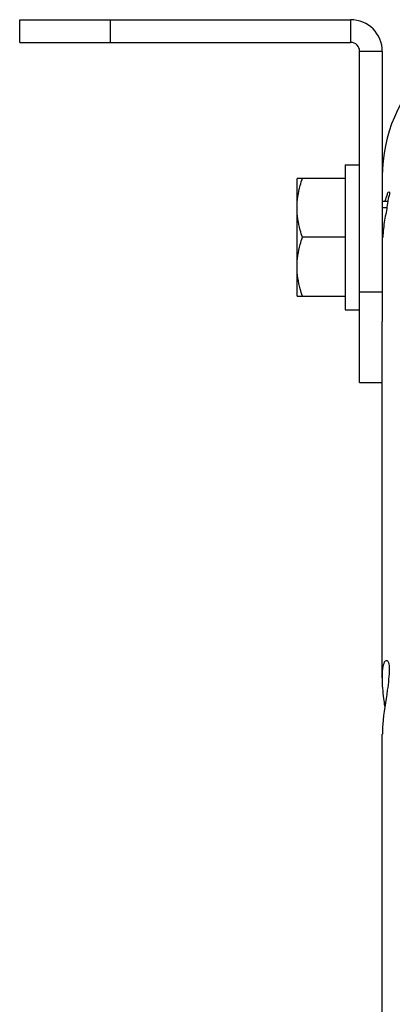
# Model space of a CAD drawing. Units: millimetres. Extents: x 49 to 329, y 145 to 353.
# Drawn here: x 144 to 148, y 186 to 197 of the extents above; entities that cross this region are included whole.
import ezdxf

# ---------------------------------------------------------------- set-up
doc = ezdxf.new("R2010")
doc.units = ezdxf.units.MM
doc.header["$LTSCALE"] = 30.734
doc.layers.get('0').update_dxf_attribs({"linetype": 'CONTINUOUS'})

msp = doc.modelspace()

# ---------------------------------------------------------------- linework, layer by layer
at = {"color": 7, "linetype": 'Continuous'}
for p, q in [((143.5535, 196.9512), (143.5535, 197.2012)), ((144.5535, 196.9512), (144.5535, 197.2012)), ((147.2035, 197.2012), (147.2035, 196.9512)), ((143.5535, 196.9512), (147.2035, 196.9512)), ((147.3035, 193.2012), (147.3035, 196.8512)), ((147.5535, 196.8512), (147.3035, 196.8512)), ((147.1435, 195.6012), (147.1435, 194.0012)), ((147.1435, 195.6012), (147.3035, 195.6012)), ((146.6135, 194.1512), (146.6135, 195.4512)), ((147.1435, 195.4512), (146.6135, 195.4512)), ((147.5535, 195.2012), (147.6166, 195.2012)), ((147.1435, 194.8012), (146.6716, 194.8012)), ((147.3035, 194.2012), (147.5535, 194.2012)), ((146.6135, 194.1512), (147.1435, 194.1512)), ((147.1435, 194.0012), (147.3035, 194.0012)), ((147.5535, 189.9407), (147.5535, 193.8719)), ((147.3035, 193.2012), (147.5535, 193.2012)), ((147.5535, 152.9912), (147.5535, 189.3216))]:
    msp.add_line(p, q, dxfattribs=at)
at = {"color": 3, "linetype": 'Continuous'}
for p, q in [((143.5535, 197.2012), (147.2035, 197.2012)), ((147.5535, 196.8512), (147.5535, 193.8719))]:
    msp.add_line(p, q, dxfattribs=at)
at = {"color": 2, "linetype": 'Continuous'}
msp.add_line((147.6023, 195.1262), (147.5535, 195.1262), dxfattribs=at)
at = {"color": 3, "linetype": 'Continuous'}
msp.add_arc((147.2035, 196.8512), 0.35, 0, 90, dxfattribs=at)
at = {"color": 7, "linetype": 'Continuous'}
for centre, radius, end in [((149.2385, 195.4716), 1.685, 180), ((147.2035, 196.8512), 0.1, 90)]:
    msp.add_arc(centre, radius, 0, end, dxfattribs=at)
for points, knots in [([(146.6135, 195.1262), (146.6135, 195.2087), (146.6307, 195.3194), (146.6628, 195.4249), (146.6716, 195.4512)], [0, 0, 0, 0, 0.7481075, 1, 1, 1, 1]), ([(147.6257, 195.3012), (147.6386, 195.3012), (147.6135, 195.2208), (147.61, 195.1463), (147.5731, 194.9788), (147.5616, 194.8644), (147.5574, 194.8003)], [0, 0, 0, 0, 0.0761765, 0.2949107, 0.6194515, 1, 1, 1, 1]), ([(147.5858, 195.2027), (147.592, 195.2275), (147.6044, 195.2532), (147.6156, 195.3012), (147.6257, 195.3012)], [0, 0, 0, 0, 0.7167713, 1, 1, 1, 1]), ([(146.6716, 194.8012), (146.6628, 194.8276), (146.6307, 194.933), (146.6135, 195.0437), (146.6135, 195.1262)], [0, 0, 0, 0, 0.2518926, 1, 1, 1, 1]), ([(146.6135, 194.4762), (146.6135, 194.5587), (146.6307, 194.6694), (146.6628, 194.7749), (146.6716, 194.8012)], [0, 0, 0, 0, 0.7481075, 1, 1, 1, 1]), ([(146.6716, 194.1512), (146.6628, 194.1776), (146.6307, 194.283), (146.6135, 194.3937), (146.6135, 194.4762)], [0, 0, 0, 0, 0.2518926, 1, 1, 1, 1]), ([(147.5536, 189.9407), (147.5536, 189.9887), (147.5564, 190.0432), (147.5803, 190.1348), (147.6003, 190.1348)], [0, 0, 0, 0, 0.7054389, 1, 1, 1, 1]), ([(147.6003, 190.1348), (147.6104, 190.1348), (147.6284, 190.0961), (147.6314, 189.9927), (147.6198, 189.885), (147.6084, 189.806)], [0, 0, 0, 0, 0.0891201, 0.2903946, 1, 1, 1, 1]), ([(147.5822, 189.6311), (147.5782, 189.6586), (147.5637, 189.7612), (147.5535, 189.8648), (147.5536, 189.9407)], [0, 0, 0, 0, 0.2676837, 1, 1, 1, 1]), ([(147.6084, 189.806), (147.5904, 189.6814), (147.562, 189.5209), (147.5536, 189.3583), (147.5536, 189.3217)], [0, 0, 0, 0, 0.7745893, 1, 1, 1, 1])]:
    msp.add_open_spline(points, degree=3, knots=knots, dxfattribs=at)

doc.saveas('drawing.dxf')
